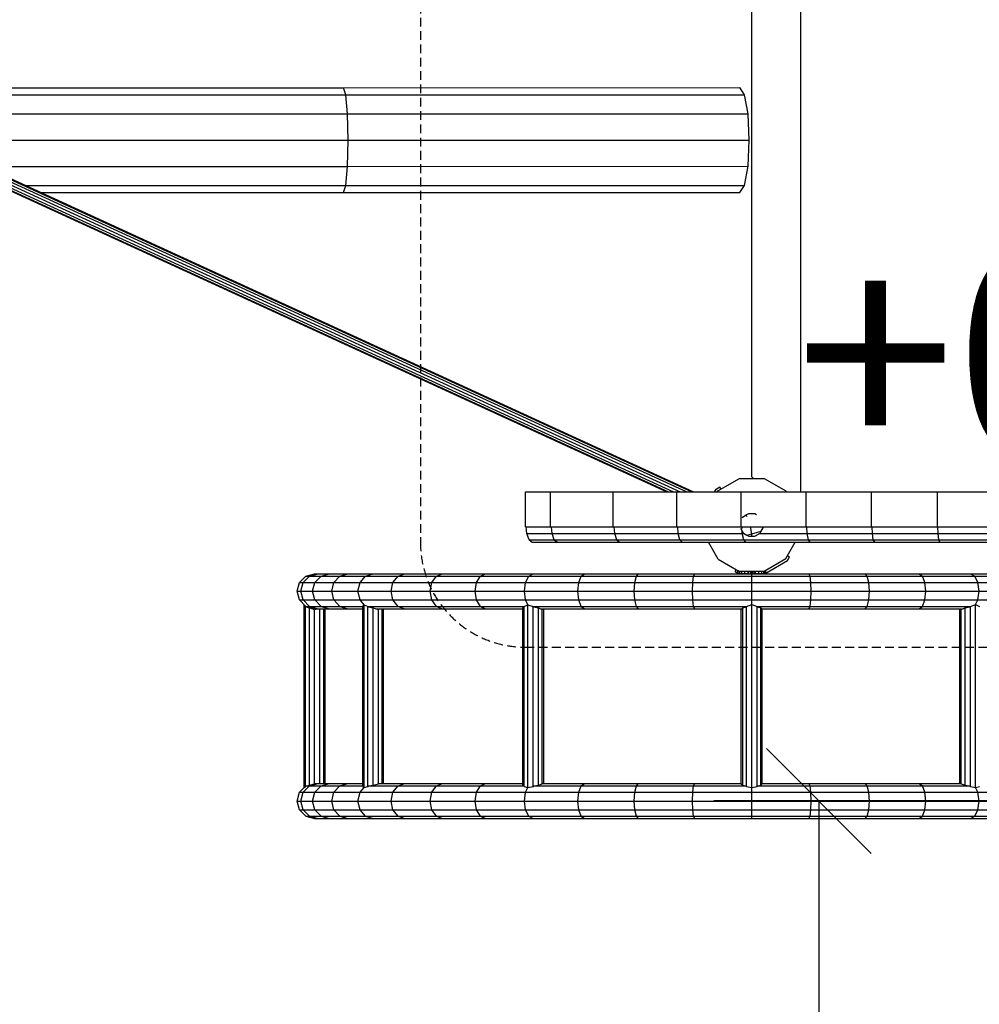
# Model space of a CAD drawing. Extents: x 0 to 29700, y 0 to 21000.
# Drawn here: x 16851 to 18223, y 9158 to 10566 of the extents above; entities that cross this region are included whole.
import ezdxf

# ---------------------------------------------------------------- set-up
doc = ezdxf.new("R2010")
doc.units = 0
doc.linetypes.add('DASHED', pattern=[19.05, 12.7, -6.35])
for name, color, linetype in [('1', 7, 'Continuous'), ('FORMTEIL', 7, 'Continuous'), ('STAB', 7, 'Continuous')]:
    doc.layers.add(name, color=color, linetype=linetype)
doc.styles.add('ARIAL', font='arial.ttf')

# ---------------------------------------------------------------- blocks, each defined once
blk = doc.blocks.new('SLASH')
at = {"color": 0, "linetype": 'Continuous'}
blk.add_line((-12.7, -12.7), (12.7, 12.7), dxfattribs=at)

msp = doc.modelspace()

# ---------------------------------------------------------------- linework, layer by layer
at = {"layer": '1', "color": 7, "linetype": 'Continuous'}
for p, q in [((18397.5, 9448.3), (17843.3, 9448.3)), ((17993.3, 9448.3), (17993.3, 7948.3))]:
    msp.add_line(p, q, dxfattribs=at)
at = {"layer": '1', "color": 1, "linetype": 'DASHED'}
msp.add_lwpolyline([(19321.1, 11118.3), (17573.7, 11118.3, 0.414214), (17423.7, 10968.3), (17423.7, 9818.3, 0.414213), (17573.7, 9668.3), (19321.1, 9668.3, 0.414214), (19471.1, 9818.3), (19471.1, 10968.3, 0.414214)], format="xyb", close=True, dxfattribs=at)
at = {"layer": 'FORMTEIL', "ltscale": 1000}
for p, q in [((17844.1, 9890.3), (17846.4, 9894.3)), ((17846.4, 9894.3), (17851.6, 9897.3)), ((17853.4, 9894.2), (17851.6, 9897.3)), ((17917.5, 9774.2), (17948.5, 9792.2)), ((17948.4, 9799.2), (17951.6, 9797.4)), ((17948.5, 9792.2), (17951.6, 9797.4)), ((17873.6, 9776.5), (17875.2, 9779.3)), ((17873.6, 9776.5), (17877.5, 9774.2)), ((17878.8, 9773.5), (17893.3, 9773.5)), ((17901.7, 9773.5), (17916.2, 9773.5))]:
    msp.add_line(p, q, dxfattribs=at)
at = {"layer": 'STAB', "color": 32, "ltscale": 1000}
for p, q in [((17967.5, 9890.3), (17967.5, 10896.3)), ((17897.5, 9911.9), (17897.5, 10874.7)), ((17849, 9891.7), (17879.7, 9909.4)), ((17879.7, 9909.4), (17915.2, 9909.4)), ((17899.9, 9909.4), (17897.5, 9911.9)), ((17915.2, 9909.4), (17945.9, 9891.7)), ((17848.2, 9890.3), (17849, 9891.7)), ((17946.7, 9890.3), (17945.9, 9891.7)), ((17849.3, 9794.3), (17835.5, 9818.3)), ((17945.9, 9794.8), (17959.4, 9818.3)), ((17849.3, 9794.3), (17879.1, 9777.1)), ((17915.2, 9777.1), (17945.9, 9794.8)), ((17879.1, 9777.1), (17915.2, 9777.1))]:
    msp.add_line(p, q, dxfattribs=at)
at = {"layer": 'STAB', "color": 30, "ltscale": 1000}
for p, q in [((16691, 10468.3), (17313.8, 10468.3)), ((17313.8, 10468.3), (17880.6, 10468.4)), ((17317.2, 10458.3), (17313.8, 10468.3)), ((17887.2, 10458.3), (17880.6, 10468.4)), ((16697.3, 10458.2), (17317.2, 10458.3)), ((17319.7, 10430.8), (17317.2, 10458.3)), ((17317.2, 10458.3), (17887.2, 10458.3)), ((17892.1, 10430.9), (17887.2, 10458.3)), ((16702.2, 10430.8), (17319.7, 10430.8)), ((17319.7, 10430.8), (17892.1, 10430.9)), ((17320.6, 10393.3), (17319.7, 10430.8)), ((17893.9, 10393.4), (17892.1, 10430.9)), ((16717.6, 10393.3), (17320.6, 10393.3)), ((17319.7, 10355.8), (17320.6, 10393.3)), ((17320.6, 10393.3), (17893.9, 10393.4)), ((17892.1, 10355.9), (17893.9, 10393.4)), ((16799.3, 10355.8), (17319.7, 10355.8)), ((17317.2, 10328.4), (17319.7, 10355.8)), ((17319.7, 10355.8), (17892.1, 10355.9)), ((17887.2, 10328.4), (17892.1, 10355.9)), ((16859.1, 10328.4), (17317.2, 10328.4)), ((17313.8, 10318.3), (17317.2, 10328.4)), ((17317.2, 10328.4), (17887.2, 10328.4)), ((17880.6, 10318.4), (17887.2, 10328.4)), ((16881, 10318.3), (17313.8, 10318.3)), ((17313.8, 10318.3), (17880.6, 10318.4))]:
    msp.add_line(p, q, dxfattribs=at)
at = {"layer": 'STAB', "color": 5, "ltscale": 1000}
for p, q in [((16690.4, 10392.5), (17785.4, 9890.3)), ((16692.3, 10396.1), (17795, 9890.3)), ((16693.8, 10399.8), (17804.6, 9890.3)), ((16694.3, 10404), (17814.2, 9890.3)), ((16694.6, 10402.7), (17811.6, 9890.3)), ((16687.6, 10389.4), (17775.8, 9890.3)), ((16688.7, 10390.1), (17778.4, 9890.3))]:
    msp.add_line(p, q, dxfattribs=at)
at = {"layer": 'STAB', "ltscale": 1000}
for p, q in [((17573.8, 9840.3), (17573.8, 9890.3)), ((17573.8, 9890.3), (17609.8, 9890.3)), ((17609.7, 9840.3), (17609.8, 9890.3)), ((17609.8, 9890.3), (17699.5, 9890.3)), ((17699.5, 9890.3), (17790.5, 9890.3)), ((17699.5, 9840.3), (17699.5, 9890.3)), ((17790.5, 9890.3), (17882.4, 9890.3)), ((17790.5, 9840.3), (17790.5, 9890.3)), ((17882.4, 9890.3), (17975.2, 9890.3)), ((17882.4, 9840.3), (17882.4, 9890.3)), ((17975.2, 9890.3), (18068.8, 9890.3)), ((17975.2, 9840.3), (17975.2, 9890.3)), ((18068.8, 9840.3), (18068.8, 9890.3)), ((18068.8, 9890.3), (18163, 9890.3)), ((18163, 9840.3), (18163, 9890.3)), ((18163, 9890.3), (18257.5, 9890.3)), ((17885.6, 9855.2), (17889.3, 9857.3)), ((17889.3, 9857.3), (17893.1, 9859.5)), ((17890.8, 9854.6), (17889.3, 9857.3)), ((17893.1, 9859.5), (17901.8, 9859.5)), ((17901.8, 9859.5), (17904.4, 9858)), ((17884.4, 9853.1), (17885.6, 9855.2)), ((17573.8, 9840.3), (17609.7, 9840.3)), ((17575.9, 9830.8), (17575.1, 9840.3)), ((17579.1, 9821.6), (17575.9, 9830.8)), ((17575.9, 9830.8), (17612, 9830.8)), ((17609.7, 9840.3), (17699.5, 9840.3)), ((17612, 9830.8), (17611.1, 9840.3)), ((17615.1, 9821.6), (17612, 9830.8)), ((17612, 9830.8), (17701.5, 9830.7)), ((17699.5, 9840.3), (17790.5, 9840.3)), ((17701.5, 9830.7), (17700.7, 9840.3)), ((17701.5, 9830.7), (17792.2, 9830.8)), ((17704.3, 9821.6), (17701.5, 9830.7)), ((17790.5, 9840.3), (17882.4, 9840.3)), ((17792.2, 9830.8), (17791.5, 9840.3)), ((17794.7, 9821.6), (17792.2, 9830.8)), ((17792.2, 9830.8), (17883.9, 9830.7)), ((17885.6, 9831.3), (17881.9, 9837.7)), ((17882.4, 9840.3), (17975.2, 9840.3)), ((17883.5, 9837.9), (17883.3, 9840.3)), ((17883.9, 9830.7), (17883.7, 9834.6)), ((17886, 9821.6), (17883.9, 9830.7)), ((17883.9, 9830.7), (17886.6, 9830.7)), ((17885.6, 9831.3), (17890.5, 9828.5)), ((17890.5, 9828.5), (17897.4, 9830.3)), ((17890.5, 9828.5), (17893.1, 9827)), ((17897.4, 9830.3), (17895.4, 9840.3)), ((17897.4, 9830.3), (17910.9, 9833.9)), ((17897.4, 9827), (17897.4, 9830.3)), ((17901.8, 9827), (17909.4, 9831.3)), ((17908.4, 9830.7), (17976.5, 9830.8)), ((17909.4, 9831.3), (17910.9, 9833.9)), ((17910.9, 9833.9), (17913.7, 9838.9)), ((17913.7, 9838.9), (17913.7, 9840.3)), ((17975.2, 9840.3), (18068.8, 9840.3)), ((17976.5, 9830.8), (17976, 9840.3)), ((17978.3, 9821.6), (17976.5, 9830.8)), ((17976.5, 9830.8), (18069.8, 9830.7)), ((18068.8, 9840.3), (18163, 9840.3)), ((18069.8, 9830.7), (18069.4, 9840.3)), ((18071.2, 9821.6), (18069.8, 9830.7)), ((18069.8, 9830.7), (18163.7, 9830.7)), ((18163, 9840.3), (18257.6, 9840.3)), ((18163.7, 9830.7), (18163.4, 9840.3)), ((18164.8, 9821.6), (18163.7, 9830.7)), ((18163.7, 9830.7), (18258, 9830.7)), ((17579.1, 9821.6), (17583.5, 9818.3)), ((17579.1, 9821.6), (17615.1, 9821.6)), ((17583.5, 9818.3), (17619.5, 9818.3)), ((17615.1, 9821.6), (17619.5, 9818.3)), ((17615.1, 9821.6), (17704.3, 9821.6)), ((17619.5, 9818.3), (17708.2, 9818.3)), ((17704.3, 9821.6), (17708.2, 9818.3)), ((17704.3, 9821.6), (17794.7, 9821.6)), ((17708.2, 9818.3), (17798.1, 9818.3)), ((17794.7, 9821.6), (17798.1, 9818.3)), ((17794.7, 9821.6), (17886, 9821.6)), ((17798.1, 9818.3), (17889, 9818.3)), ((17889, 9818.3), (17886, 9821.6)), ((17886, 9821.6), (17978.3, 9821.6)), ((17889, 9818.3), (17980.7, 9818.3)), ((17893.1, 9827), (17897.4, 9827)), ((17897.4, 9827), (17901.8, 9827)), ((17980.7, 9818.3), (17978.3, 9821.6)), ((17978.3, 9821.6), (18071.2, 9821.6)), ((17980.7, 9818.3), (18073.2, 9818.3)), ((18073.2, 9818.3), (18071.2, 9821.6)), ((18071.2, 9821.6), (18164.8, 9821.6)), ((18073.2, 9818.3), (18166.3, 9818.3)), ((18166.3, 9818.3), (18164.8, 9821.6)), ((18164.8, 9821.6), (18258.8, 9821.6)), ((18166.3, 9818.3), (18259.8, 9818.3)), ((17259.9, 9769.9), (17272.5, 9773.2)), ((17265.4, 9769.9), (17277.8, 9773.2)), ((17272.5, 9773.2), (17277.8, 9773.2)), ((17277.8, 9773.2), (17293.8, 9773.2)), ((17281.7, 9769.9), (17293.8, 9773.2)), ((17293.8, 9773.2), (17320.1, 9773.2)), ((17308.5, 9769.9), (17320.1, 9773.2)), ((17320.1, 9773.2), (17356.2, 9773.2)), ((17345.4, 9769.9), (17356.2, 9773.2)), ((17356.2, 9773.2), (17401.6, 9773.2)), ((17391.7, 9769.9), (17401.6, 9773.2)), ((17401.6, 9773.2), (17455.5, 9773.2)), ((17446.7, 9769.9), (17455.5, 9773.2)), ((17455.5, 9773.2), (17517, 9773.2)), ((17509.4, 9769.9), (17517, 9773.2)), ((17517, 9773.2), (17585, 9773.2)), ((17578.7, 9769.9), (17585, 9773.2)), ((17585, 9773.2), (17658.3, 9773.2)), ((17653.5, 9769.9), (17658.3, 9773.2)), ((17658.3, 9773.2), (17735.7, 9773.2)), ((17732.5, 9769.9), (17735.7, 9773.2)), ((17735.7, 9773.2), (17815.9, 9773.2)), ((17814.3, 9769.9), (17815.9, 9773.2)), ((17815.9, 9773.2), (17878.2, 9773.2)), ((17877.5, 9773.2), (17877.5, 9777.2)), ((17877.5, 9777.2), (17878.2, 9777.2)), ((17878.2, 9773.2), (17878.2, 9777.2)), ((17878.2, 9777.2), (17878.9, 9777.2)), ((17878.2, 9773.2), (17880.2, 9773.2)), ((17880.2, 9773.2), (17880.2, 9777.2)), ((17880.2, 9773.2), (17883.3, 9773.2)), ((17883.3, 9773.2), (17883.3, 9777.2)), ((17883.3, 9773.2), (17887.5, 9773.2)), ((17887.5, 9773.2), (17887.5, 9777.2)), ((17887.5, 9773.2), (17892.3, 9773.2)), ((17892.3, 9773.2), (17892.3, 9777.2)), ((17892.3, 9773.2), (17897.5, 9773.2)), ((17893.3, 9773.2), (17893.3, 9777.2)), ((17893.4, 9773.2), (17893.4, 9777.2)), ((17895.9, 9773.2), (17895.9, 9777.2)), ((17897.5, 9773.2), (17897.5, 9777.2)), ((17897.5, 9773.2), (17902.7, 9773.2)), ((17897.5, 9769.9), (17897.5, 9773.2)), ((17899.4, 9773.2), (17899.4, 9777.2)), ((17901.7, 9773.2), (17901.7, 9777.2)), ((17902.7, 9773.2), (17902.7, 9777.2)), ((17902.7, 9773.2), (17907.5, 9773.2)), ((17907.5, 9773.2), (17907.5, 9777.2)), ((17907.5, 9773.2), (17911.6, 9773.2)), ((17911.6, 9773.2), (17911.6, 9777.2)), ((17911.6, 9773.2), (17914.8, 9773.2)), ((17914.8, 9773.2), (17914.8, 9777.2)), ((17914.8, 9773.2), (17916.8, 9773.2)), ((17915.5, 9777.2), (17916.8, 9777.2)), ((17916.8, 9773.2), (17916.8, 9777.2)), ((17916.8, 9777.2), (17917.5, 9777.2)), ((17916.8, 9773.2), (17979.1, 9773.2)), ((17917.5, 9773.2), (17917.5, 9777.2)), ((17980.7, 9769.9), (17979.1, 9773.2)), ((17979.1, 9773.2), (18059.2, 9773.2)), ((18062.5, 9769.9), (18059.2, 9773.2)), ((18059.2, 9773.2), (18136.7, 9773.2)), ((18136.7, 9773.2), (18141.5, 9769.9)), ((18136.7, 9773.2), (18210, 9773.2)), ((18210, 9773.2), (18278, 9773.2)), ((18210, 9773.2), (18216.2, 9769.9)), ((17247.4, 9748.2), (17250.8, 9760.7)), ((17250.8, 9760.7), (17259.9, 9769.9)), ((17250.8, 9760.7), (17256.3, 9760.7)), ((17253, 9748.2), (17256.3, 9760.7)), ((17256.3, 9760.7), (17265.4, 9769.9)), ((17256.3, 9760.7), (17272.8, 9760.7)), ((17259.9, 9769.9), (17265.4, 9769.9)), ((17265.4, 9769.9), (17281.7, 9769.9)), ((17269.6, 9748.2), (17272.8, 9760.7)), ((17272.8, 9760.7), (17281.7, 9769.9)), ((17272.8, 9760.7), (17300, 9760.7)), ((17281.7, 9769.9), (17308.5, 9769.9)), ((17296.9, 9748.2), (17300, 9760.7)), ((17300, 9760.7), (17308.5, 9769.9)), ((17300, 9760.7), (17337.4, 9760.7)), ((17308.5, 9769.9), (17345.4, 9769.9)), ((17334.5, 9748.2), (17337.4, 9760.7)), ((17337.4, 9760.7), (17345.4, 9769.9)), ((17337.4, 9760.7), (17384.4, 9760.7)), ((17345.4, 9769.9), (17391.7, 9769.9)), ((17381.8, 9748.2), (17384.4, 9760.7)), ((17384.4, 9760.7), (17391.7, 9769.9)), ((17384.4, 9760.7), (17440.2, 9760.7)), ((17391.7, 9769.9), (17446.7, 9769.9)), ((17437.8, 9748.2), (17440.2, 9760.7)), ((17440.2, 9760.7), (17446.7, 9769.9)), ((17440.2, 9760.7), (17503.8, 9760.7)), ((17446.7, 9769.9), (17509.4, 9769.9)), ((17501.8, 9748.2), (17503.8, 9760.7)), ((17503.8, 9760.7), (17509.4, 9769.9)), ((17503.8, 9760.7), (17574.1, 9760.7)), ((17509.4, 9769.9), (17578.7, 9769.9)), ((17572.5, 9748.2), (17574.1, 9760.7)), ((17574.1, 9760.7), (17578.7, 9769.9)), ((17574.1, 9760.7), (17650, 9760.7)), ((17578.7, 9769.9), (17653.5, 9769.9)), ((17648.7, 9748.2), (17650, 9760.7)), ((17650, 9760.7), (17653.5, 9769.9)), ((17650, 9760.7), (17730.1, 9760.7)), ((17653.5, 9769.9), (17732.5, 9769.9)), ((17729.2, 9748.2), (17730.1, 9760.7)), ((17730.1, 9760.7), (17732.5, 9769.9)), ((17730.1, 9760.7), (17813.1, 9760.7)), ((17732.5, 9769.9), (17814.3, 9769.9)), ((17812.6, 9748.2), (17813.1, 9760.7)), ((17813.1, 9760.7), (17814.3, 9769.9)), ((17813.1, 9760.7), (17897.5, 9760.7)), ((17814.3, 9769.9), (17897.5, 9769.9)), ((17897.5, 9769.9), (17980.7, 9769.9)), ((17897.5, 9760.7), (17897.5, 9769.9)), ((17897.5, 9760.7), (17981.9, 9760.7)), ((17897.5, 9748.2), (17897.5, 9760.7)), ((17981.9, 9760.7), (17980.7, 9769.9)), ((17980.7, 9769.9), (18062.5, 9769.9)), ((17982.3, 9748.2), (17981.9, 9760.7)), ((17981.9, 9760.7), (18064.9, 9760.7)), ((18064.9, 9760.7), (18062.5, 9769.9)), ((18062.5, 9769.9), (18141.5, 9769.9)), ((18065.7, 9748.2), (18064.9, 9760.7)), ((18064.9, 9760.7), (18145, 9760.7)), ((18145, 9760.7), (18141.5, 9769.9)), ((18141.5, 9769.9), (18216.2, 9769.9)), ((18146.2, 9748.2), (18145, 9760.7)), ((18145, 9760.7), (18220.8, 9760.7)), ((18216.2, 9769.9), (18285.6, 9769.9)), ((18220.8, 9760.7), (18216.2, 9769.9)), ((18220.8, 9760.7), (18291.2, 9760.7)), ((18222.5, 9748.2), (18220.8, 9760.7)), ((17250.8, 9735.7), (17247.4, 9748.2)), ((17247.4, 9748.2), (17253, 9748.2)), ((17256.3, 9735.7), (17253, 9748.2)), ((17253, 9748.2), (17269.6, 9748.2)), ((17272.8, 9735.7), (17269.6, 9748.2)), ((17269.6, 9748.2), (17296.9, 9748.2)), ((17300, 9735.7), (17296.9, 9748.2)), ((17296.9, 9748.2), (17334.5, 9748.2)), ((17337.4, 9735.7), (17334.5, 9748.2)), ((17334.5, 9748.2), (17381.8, 9748.2)), ((17384.4, 9735.7), (17381.8, 9748.2)), ((17381.8, 9748.2), (17437.8, 9748.2)), ((17440.2, 9735.7), (17437.8, 9748.2)), ((17437.8, 9748.2), (17501.8, 9748.2)), ((17503.8, 9735.7), (17501.8, 9748.2)), ((17501.8, 9748.2), (17572.5, 9748.2)), ((17574.1, 9735.7), (17572.5, 9748.2)), ((17572.5, 9748.2), (17648.7, 9748.2)), ((17650, 9735.7), (17648.7, 9748.2)), ((17648.7, 9748.2), (17729.2, 9748.2)), ((17730.1, 9735.7), (17729.2, 9748.2)), ((17729.2, 9748.2), (17812.6, 9748.2)), ((17813.1, 9735.7), (17812.6, 9748.2)), ((17812.6, 9748.2), (17897.5, 9748.2)), ((17897.5, 9748.2), (17982.3, 9748.2)), ((17897.5, 9735.7), (17897.5, 9748.2)), ((17981.9, 9735.7), (17982.3, 9748.2)), ((17982.3, 9748.2), (18065.7, 9748.2)), ((18064.9, 9735.7), (18065.7, 9748.2)), ((18065.7, 9748.2), (18146.2, 9748.2)), ((18145, 9735.7), (18146.2, 9748.2)), ((18146.2, 9748.2), (18222.5, 9748.2)), ((18220.8, 9735.7), (18222.5, 9748.2)), ((18222.5, 9748.2), (18293.2, 9748.2)), ((17250.8, 9735.7), (17259.9, 9726.6)), ((17250.8, 9735.7), (17256.3, 9735.7)), ((17265.4, 9726.6), (17256.3, 9735.7)), ((17256.3, 9735.7), (17272.8, 9735.7)), ((17281.7, 9726.6), (17272.8, 9735.7)), ((17272.8, 9735.7), (17300, 9735.7)), ((17308.5, 9726.6), (17300, 9735.7)), ((17300, 9735.7), (17337.4, 9735.7)), ((17343.2, 9729), (17337.4, 9735.7)), ((17337.4, 9735.7), (17384.4, 9735.7)), ((17391.7, 9726.6), (17384.4, 9735.7)), ((17384.4, 9735.7), (17440.2, 9735.7)), ((17446.7, 9726.6), (17440.2, 9735.7)), ((17440.2, 9735.7), (17503.8, 9735.7)), ((17509.4, 9726.6), (17503.8, 9735.7)), ((17503.8, 9735.7), (17574.1, 9735.7)), ((17577.5, 9729), (17574.1, 9735.7)), ((17574.1, 9735.7), (17650, 9735.7)), ((17653.5, 9726.6), (17650, 9735.7)), ((17650, 9735.7), (17730.1, 9735.7)), ((17732.5, 9726.6), (17730.1, 9735.7)), ((17730.1, 9735.7), (17813.1, 9735.7)), ((17814.3, 9726.6), (17813.1, 9735.7)), ((17813.1, 9735.7), (17897.5, 9735.7)), ((17897.5, 9735.7), (17981.9, 9735.7)), ((17897.5, 9729.1), (17897.5, 9735.7)), ((17980.7, 9726.6), (17981.9, 9735.7)), ((17981.9, 9735.7), (18064.9, 9735.7)), ((18062.5, 9726.6), (18064.9, 9735.7)), ((18064.9, 9735.7), (18145, 9735.7)), ((18141.5, 9726.6), (18145, 9735.7)), ((18145, 9735.7), (18220.8, 9735.7)), ((18217.5, 9729.1), (18220.8, 9735.7)), ((18220.8, 9735.7), (18291.2, 9735.7)), ((17259.5, 9726.6), (17257.5, 9729)), ((17259.5, 9726.6), (17257.5, 9729)), ((17257.5, 9467.4), (17257.5, 9729)), ((17260, 9726), (17259.5, 9726.6)), ((17260, 9726), (17259.5, 9726.6)), ((17259.5, 9468.9), (17259.5, 9726.6)), ((17259.9, 9726.6), (17272.5, 9723.2)), ((17259.9, 9726.6), (17265.4, 9726.6)), ((17260, 9726), (17260, 9726.5)), ((17260, 9726), (17265, 9724.3)), ((17265, 9724.3), (17272.5, 9722.2)), ((17265, 9471), (17265, 9724.3)), ((17265.4, 9726.6), (17277.8, 9723.2)), ((17265.4, 9726.6), (17281.7, 9726.6)), ((17272.5, 9722.2), (17276.1, 9723.2)), ((17272.5, 9723.2), (17277.8, 9723.2)), ((17272.5, 9722.2), (17272.5, 9723.2)), ((17272.5, 9473), (17272.5, 9722.2)), ((17277.8, 9723.2), (17293.8, 9723.2)), ((17280, 9473.2), (17280, 9723.2)), ((17281.7, 9726.6), (17293.8, 9723.2)), ((17281.7, 9726.6), (17308.5, 9726.6)), ((17285.5, 9473.2), (17285.5, 9723.2)), ((17287.5, 9473.2), (17287.5, 9723.2)), ((17293.8, 9723.2), (17320.1, 9723.2)), ((17308.5, 9726.6), (17320.1, 9723.2)), ((17308.5, 9726.6), (17341.2, 9726.6)), ((17320.1, 9723.2), (17341.2, 9723.2)), ((17341.2, 9726.5), (17343.2, 9729)), ((17341.2, 9468.9), (17341.2, 9726.5)), ((17343.2, 9729), (17348.7, 9726.6)), ((17343.2, 9467.4), (17343.2, 9729)), ((17348.6, 9726.6), (17391.7, 9726.6)), ((17348.7, 9726.6), (17349.4, 9726)), ((17348.7, 9468.9), (17348.7, 9726.6)), ((17349.4, 9726), (17356.2, 9724.3)), ((17356.2, 9724.3), (17363.7, 9722.2)), ((17356.2, 9471), (17356.2, 9724.3)), ((17360.1, 9723.2), (17401.6, 9723.2)), ((17363.7, 9722.2), (17366.4, 9723.2)), ((17363.7, 9473), (17363.7, 9722.2)), ((17369.2, 9473.2), (17369.2, 9723.2)), ((17371.2, 9473.2), (17371.2, 9723.2)), ((17391.7, 9726.6), (17401.6, 9723.2)), ((17391.7, 9726.6), (17446.7, 9726.6)), ((17401.6, 9723.2), (17455.5, 9723.2)), ((17446.7, 9726.6), (17455.5, 9723.2)), ((17446.7, 9726.6), (17509.4, 9726.6)), ((17455.5, 9723.2), (17517, 9723.2)), ((17509.4, 9726.6), (17517, 9723.2)), ((17509.4, 9726.6), (17572.1, 9726.6)), ((17517, 9723.2), (17570, 9723.2)), ((17570, 9724.3), (17571.8, 9726)), ((17570, 9471), (17570, 9724.3)), ((17571.8, 9726), (17572, 9726.5)), ((17572, 9726.5), (17577.5, 9729)), ((17572, 9468.9), (17572, 9726.5)), ((17577.5, 9729), (17585, 9726.6)), ((17577.5, 9467.4), (17577.5, 9729)), ((17584.9, 9726.6), (17653.5, 9726.6)), ((17585, 9726.6), (17585.6, 9726)), ((17585, 9468.9), (17585, 9726.6)), ((17585.6, 9726), (17592.5, 9724.3)), ((17592.5, 9724.3), (17598, 9722.2)), ((17592.5, 9471), (17592.5, 9724.3)), ((17595.3, 9723.2), (17658.3, 9723.2)), ((17598, 9722.2), (17598.9, 9723.2)), ((17598, 9473), (17598, 9722.2)), ((17600, 9473.2), (17600, 9723.2)), ((17653.5, 9726.6), (17658.3, 9723.2)), ((17653.5, 9726.6), (17732.5, 9726.6)), ((17658.3, 9723.2), (17735.7, 9723.2)), ((17735.7, 9723.2), (17732.5, 9726.6)), ((17732.5, 9726.6), (17814.3, 9726.6)), ((17735.7, 9723.2), (17815.9, 9723.2)), ((17815.9, 9723.2), (17814.3, 9726.6)), ((17814.3, 9726.6), (17890.1, 9726.6)), ((17815.9, 9723.2), (17883.5, 9723.2)), ((17882.5, 9722.2), (17884.5, 9724.4)), ((17882.5, 9473), (17882.5, 9722.2)), ((17884.5, 9724.4), (17889.5, 9726)), ((17884.5, 9471), (17884.5, 9724.4)), ((17889.5, 9726), (17890, 9726.5)), ((17890, 9726.5), (17897.5, 9729.1)), ((17890, 9468.9), (17890, 9726.5)), ((17897.5, 9729.1), (17905, 9726.6)), ((17897.5, 9467.4), (17897.5, 9729.1)), ((17904.9, 9726.6), (17980.7, 9726.6)), ((17905.5, 9726), (17905, 9726.6)), ((17905, 9468.9), (17905, 9726.6)), ((17905.5, 9726), (17910.5, 9724.4)), ((17912.5, 9722.2), (17910.5, 9724.4)), ((17910.5, 9471), (17910.5, 9724.4)), ((17911.5, 9723.2), (17979.1, 9723.2)), ((17912.5, 9473), (17912.5, 9722.2)), ((17979.1, 9723.2), (17980.7, 9726.6)), ((17979.1, 9723.2), (18059.2, 9723.2)), ((17980.7, 9726.6), (18062.5, 9726.6)), ((18059.2, 9723.2), (18062.5, 9726.6)), ((18059.2, 9723.2), (18136.7, 9723.2)), ((18062.5, 9726.6), (18141.5, 9726.6)), ((18136.7, 9723.2), (18141.5, 9726.6)), ((18136.7, 9723.2), (18199.6, 9723.2)), ((18141.5, 9726.6), (18210.1, 9726.6)), ((18195, 9473.2), (18195, 9723.2)), ((18197, 9722.2), (18196, 9723.2)), ((18197, 9722.2), (18202.5, 9724.4)), ((18197, 9473), (18197, 9722.2)), ((18202.5, 9724.4), (18209.3, 9726)), ((18202.5, 9471), (18202.5, 9724.4)), ((18209.3, 9726), (18210, 9726.6)), ((18210, 9726.6), (18217.5, 9729.1)), ((18210, 9468.9), (18210, 9726.6)), ((18217.5, 9729.1), (18223, 9726.6)), ((18217.5, 9467.4), (18217.5, 9729.1)), ((17250.8, 9460.7), (17257.5, 9467.4)), ((17256.3, 9460.7), (17265.4, 9469.9)), ((17257.5, 9467.4), (17259.5, 9468.9)), ((17259.5, 9468.9), (17260.5, 9469.9)), ((17260.5, 9469.9), (17265, 9471)), ((17260.5, 9469.9), (17265, 9471)), ((17260.5, 9469.9), (17265.4, 9469.9)), ((17265, 9471), (17272.5, 9473)), ((17265, 9471), (17272.5, 9473)), ((17265.4, 9469.9), (17277.8, 9473.2)), ((17265.4, 9469.9), (17281.7, 9469.9)), ((17272.5, 9473), (17273.4, 9473.2)), ((17272.5, 9473), (17273.4, 9473.2)), ((17272.8, 9460.7), (17281.7, 9469.9)), ((17273.4, 9473.2), (17277.8, 9473.2)), ((17277.8, 9473.2), (17293.8, 9473.2)), ((17281.7, 9469.9), (17293.8, 9473.2)), ((17281.7, 9469.9), (17308.5, 9469.9)), ((17293.8, 9473.2), (17320.1, 9473.2)), ((17300, 9460.7), (17308.5, 9469.9)), ((17308.5, 9469.9), (17320.1, 9473.2)), ((17308.5, 9469.9), (17341.2, 9469.9)), ((17320.1, 9473.2), (17341.2, 9473.2)), ((17337.4, 9460.7), (17343.2, 9467.4)), ((17341.2, 9468.9), (17343.2, 9467.4)), ((17343.2, 9467.4), (17348.7, 9468.9)), ((17348.7, 9468.9), (17350.1, 9469.9)), ((17350.1, 9469.9), (17356.2, 9471)), ((17350.1, 9469.9), (17391.7, 9469.9)), ((17356.2, 9471), (17363.7, 9473)), ((17363.7, 9473), (17364.4, 9473.2)), ((17364.4, 9473.2), (17401.6, 9473.2)), ((17384.4, 9460.7), (17391.7, 9469.9)), ((17391.7, 9469.9), (17401.6, 9473.2)), ((17391.7, 9469.9), (17446.7, 9469.9)), ((17401.6, 9473.2), (17455.5, 9473.2)), ((17440.2, 9460.7), (17446.7, 9469.9)), ((17446.7, 9469.9), (17455.5, 9473.2)), ((17446.7, 9469.9), (17509.4, 9469.9)), ((17455.5, 9473.2), (17517, 9473.2)), ((17503.8, 9460.7), (17509.4, 9469.9)), ((17509.4, 9469.9), (17517, 9473.2)), ((17509.4, 9469.9), (17571.6, 9469.9)), ((17517, 9473.2), (17570, 9473.2)), ((17570, 9471), (17571.6, 9469.9)), ((17572, 9468.9), (17571.6, 9469.9)), ((17572, 9468.9), (17577.5, 9467.4)), ((17574.1, 9460.7), (17577.5, 9467.4)), ((17577.5, 9467.4), (17585, 9468.9)), ((17585, 9468.9), (17586.4, 9469.9)), ((17586.4, 9469.9), (17592.5, 9471)), ((17586.4, 9469.9), (17653.5, 9469.9)), ((17592.5, 9471), (17598, 9473)), ((17598, 9473), (17598.2, 9473.2)), ((17598.2, 9473.2), (17658.3, 9473.2)), ((17650, 9460.7), (17653.5, 9469.9)), ((17653.5, 9469.9), (17658.3, 9473.2)), ((17653.5, 9469.9), (17732.5, 9469.9)), ((17658.3, 9473.2), (17735.7, 9473.2)), ((17730.1, 9460.7), (17732.5, 9469.9)), ((17732.5, 9469.9), (17735.7, 9473.2)), ((17732.5, 9469.9), (17814.3, 9469.9)), ((17735.7, 9473.2), (17815.9, 9473.2)), ((17813.1, 9460.7), (17814.3, 9469.9)), ((17814.3, 9469.9), (17815.9, 9473.2)), ((17814.3, 9469.9), (17889, 9469.9)), ((17815.9, 9473.2), (17882.5, 9473.2)), ((17882.5, 9473), (17884.5, 9471)), ((17884.5, 9471), (17889, 9469.9)), ((17889, 9469.9), (17890, 9468.9)), ((17890, 9469.9), (17890.1, 9469.9)), ((17890, 9468.9), (17897.5, 9467.4)), ((17897.5, 9467.4), (17905, 9468.9)), ((17897.5, 9460.7), (17897.5, 9467.4)), ((17905, 9468.9), (17906, 9469.9)), ((17906, 9469.9), (17910.5, 9471)), ((17906, 9469.9), (17980.7, 9469.9)), ((17910.5, 9471), (17912.5, 9473)), ((17912.5, 9473.2), (17979.1, 9473.2)), ((17980.7, 9469.9), (17979.1, 9473.2)), ((17979.1, 9473.2), (18059.2, 9473.2)), ((17981.9, 9460.7), (17980.7, 9469.9)), ((17980.7, 9469.9), (18062.5, 9469.9)), ((18062.5, 9469.9), (18059.2, 9473.2)), ((18059.2, 9473.2), (18136.7, 9473.2)), ((18064.9, 9460.7), (18062.5, 9469.9)), ((18062.5, 9469.9), (18141.5, 9469.9)), ((18136.7, 9473.2), (18141.5, 9469.9)), ((18136.7, 9473.2), (18196.7, 9473.2)), ((18145, 9460.7), (18141.5, 9469.9)), ((18141.5, 9469.9), (18208.6, 9469.9)), ((18197, 9473), (18196.7, 9473.2)), ((18197, 9473), (18202.5, 9471)), ((18202.5, 9471), (18208.6, 9469.9)), ((18208.6, 9469.9), (18210, 9468.9)), ((18210, 9468.9), (18217.5, 9467.4)), ((18217.5, 9467.4), (18223, 9468.9)), ((18220.8, 9460.7), (18217.5, 9467.4)), ((17247.4, 9448.2), (17250.8, 9460.7)), ((17250.8, 9435.7), (17247.4, 9448.2)), ((17247.4, 9448.2), (17253, 9448.2)), ((17250.8, 9460.7), (17256.3, 9460.7)), ((17253, 9448.2), (17256.3, 9460.7)), ((17256.3, 9435.7), (17253, 9448.2)), ((17253, 9448.2), (17269.6, 9448.2)), ((17256.3, 9460.7), (17272.8, 9460.7)), ((17269.6, 9448.2), (17272.8, 9460.7)), ((17272.8, 9435.7), (17269.6, 9448.2)), ((17269.6, 9448.2), (17296.9, 9448.2)), ((17272.8, 9460.7), (17300, 9460.7)), ((17296.9, 9448.2), (17300, 9460.7)), ((17300, 9435.7), (17296.9, 9448.2)), ((17296.9, 9448.2), (17334.5, 9448.2)), ((17300, 9460.7), (17337.4, 9460.7)), ((17334.5, 9448.2), (17337.4, 9460.7)), ((17337.4, 9435.7), (17334.5, 9448.2)), ((17334.5, 9448.2), (17381.8, 9448.2)), ((17337.4, 9460.7), (17384.4, 9460.7)), ((17381.8, 9448.2), (17384.4, 9460.7)), ((17384.4, 9435.7), (17381.8, 9448.2)), ((17381.8, 9448.2), (17437.8, 9448.2)), ((17384.4, 9460.7), (17440.2, 9460.7)), ((17437.8, 9448.2), (17440.2, 9460.7)), ((17440.2, 9435.7), (17437.8, 9448.2)), ((17437.8, 9448.2), (17501.8, 9448.2)), ((17440.2, 9460.7), (17503.8, 9460.7)), ((17501.8, 9448.2), (17503.8, 9460.7)), ((17503.8, 9435.7), (17501.8, 9448.2)), ((17501.8, 9448.2), (17572.5, 9448.2)), ((17503.8, 9460.7), (17574.1, 9460.7)), ((17572.5, 9448.2), (17574.1, 9460.7)), ((17574.1, 9435.7), (17572.5, 9448.2)), ((17572.5, 9448.2), (17648.7, 9448.2)), ((17574.1, 9460.7), (17650, 9460.7)), ((17648.7, 9448.2), (17650, 9460.7)), ((17650, 9435.7), (17648.7, 9448.2)), ((17648.7, 9448.2), (17729.2, 9448.2)), ((17650, 9460.7), (17730.1, 9460.7)), ((17729.2, 9448.2), (17730.1, 9460.7)), ((17730.1, 9435.7), (17729.2, 9448.2)), ((17729.2, 9448.2), (17812.6, 9448.2)), ((17730.1, 9460.7), (17813.1, 9460.7)), ((17812.6, 9448.2), (17813.1, 9460.7)), ((17813.1, 9435.7), (17812.6, 9448.2)), ((17812.6, 9448.2), (17897.5, 9448.2)), ((17813.1, 9460.7), (17897.5, 9460.7)), ((17897.5, 9460.7), (17981.9, 9460.7)), ((17897.5, 9448.2), (17897.5, 9460.7)), ((17897.5, 9448.2), (17982.3, 9448.2)), ((17897.5, 9435.7), (17897.5, 9448.2)), ((17982.3, 9448.2), (17981.9, 9460.7)), ((17981.9, 9460.7), (18064.9, 9460.7)), ((17981.9, 9435.7), (17982.3, 9448.2)), ((17982.3, 9448.2), (18065.7, 9448.2)), ((18065.7, 9448.2), (18064.9, 9460.7)), ((18064.9, 9460.7), (18145, 9460.7)), ((18064.9, 9435.7), (18065.7, 9448.2)), ((18065.7, 9448.2), (18146.2, 9448.2)), ((18146.2, 9448.2), (18145, 9460.7)), ((18145, 9460.7), (18220.8, 9460.7)), ((18145, 9435.7), (18146.2, 9448.2)), ((18146.2, 9448.2), (18222.5, 9448.2)), ((18220.8, 9460.7), (18291.2, 9460.7)), ((18222.5, 9448.2), (18220.8, 9460.7)), ((18220.8, 9435.7), (18222.5, 9448.2)), ((18222.5, 9448.2), (18293.2, 9448.2)), ((17250.8, 9435.7), (17259.9, 9426.6)), ((17250.8, 9435.7), (17256.3, 9435.7)), ((17265.4, 9426.6), (17256.3, 9435.7)), ((17256.3, 9435.7), (17272.8, 9435.7)), ((17281.7, 9426.6), (17272.8, 9435.7)), ((17272.8, 9435.7), (17300, 9435.7)), ((17308.5, 9426.6), (17300, 9435.7)), ((17300, 9435.7), (17337.4, 9435.7)), ((17345.4, 9426.6), (17337.4, 9435.7)), ((17337.4, 9435.7), (17384.4, 9435.7)), ((17391.7, 9426.6), (17384.4, 9435.7)), ((17384.4, 9435.7), (17440.2, 9435.7)), ((17446.7, 9426.6), (17440.2, 9435.7)), ((17440.2, 9435.7), (17503.8, 9435.7)), ((17509.4, 9426.6), (17503.8, 9435.7)), ((17503.8, 9435.7), (17574.1, 9435.7)), ((17578.7, 9426.6), (17574.1, 9435.7)), ((17574.1, 9435.7), (17650, 9435.7)), ((17653.5, 9426.6), (17650, 9435.7)), ((17650, 9435.7), (17730.1, 9435.7)), ((17732.5, 9426.6), (17730.1, 9435.7)), ((17730.1, 9435.7), (17813.1, 9435.7)), ((17814.3, 9426.6), (17813.1, 9435.7)), ((17813.1, 9435.7), (17897.5, 9435.7)), ((17897.5, 9435.7), (17981.9, 9435.7)), ((17897.5, 9426.6), (17897.5, 9435.7)), ((17980.7, 9426.6), (17981.9, 9435.7)), ((17981.9, 9435.7), (18064.9, 9435.7)), ((18062.5, 9426.6), (18064.9, 9435.7)), ((18064.9, 9435.7), (18145, 9435.7)), ((18141.5, 9426.6), (18145, 9435.7)), ((18145, 9435.7), (18220.8, 9435.7)), ((18216.2, 9426.6), (18220.8, 9435.7)), ((18220.8, 9435.7), (18291.2, 9435.7)), ((17259.9, 9426.6), (17272.5, 9423.2)), ((17259.9, 9426.6), (17265.4, 9426.6)), ((17265.4, 9426.6), (17277.8, 9423.2)), ((17265.4, 9426.6), (17281.7, 9426.6)), ((17272.5, 9423.2), (17277.8, 9423.2)), ((17277.8, 9423.2), (17293.8, 9423.2)), ((17281.7, 9426.6), (17293.8, 9423.2)), ((17281.7, 9426.6), (17308.5, 9426.6)), ((17293.8, 9423.2), (17320.1, 9423.2)), ((17308.5, 9426.6), (17320.1, 9423.2)), ((17308.5, 9426.6), (17345.4, 9426.6)), ((17320.1, 9423.2), (17356.2, 9423.2)), ((17345.4, 9426.6), (17356.2, 9423.2)), ((17345.4, 9426.6), (17391.7, 9426.6)), ((17356.2, 9423.2), (17401.6, 9423.2)), ((17391.7, 9426.6), (17401.6, 9423.2)), ((17391.7, 9426.6), (17446.7, 9426.6)), ((17401.6, 9423.2), (17455.5, 9423.2)), ((17446.7, 9426.6), (17455.5, 9423.2)), ((17446.7, 9426.6), (17509.4, 9426.6)), ((17455.5, 9423.2), (17517, 9423.2)), ((17509.4, 9426.6), (17517, 9423.2)), ((17509.4, 9426.6), (17578.7, 9426.6)), ((17517, 9423.2), (17585, 9423.2)), ((17578.7, 9426.6), (17585, 9423.2)), ((17578.7, 9426.6), (17653.5, 9426.6)), ((17585, 9423.2), (17658.3, 9423.2)), ((17653.5, 9426.6), (17658.3, 9423.2)), ((17653.5, 9426.6), (17732.5, 9426.6)), ((17658.3, 9423.2), (17735.7, 9423.2)), ((17735.7, 9423.2), (17732.5, 9426.6)), ((17732.5, 9426.6), (17814.3, 9426.6)), ((17735.7, 9423.2), (17815.9, 9423.2)), ((17815.9, 9423.2), (17814.3, 9426.6)), ((17814.3, 9426.6), (17897.5, 9426.6)), ((17815.9, 9423.2), (17897.5, 9423.2)), ((17897.5, 9426.6), (17980.7, 9426.6)), ((17897.5, 9423.2), (17897.5, 9426.6)), ((17897.5, 9423.2), (17979.1, 9423.2)), ((17979.1, 9423.2), (17980.7, 9426.6)), ((17979.1, 9423.2), (18059.2, 9423.2)), ((17980.7, 9426.6), (18062.5, 9426.6)), ((18059.2, 9423.2), (18062.5, 9426.6)), ((18059.2, 9423.2), (18136.7, 9423.2)), ((18062.5, 9426.6), (18141.5, 9426.6)), ((18136.7, 9423.2), (18141.5, 9426.6)), ((18136.7, 9423.2), (18210, 9423.2)), ((18141.5, 9426.6), (18216.2, 9426.6)), ((18210, 9423.2), (18216.2, 9426.6)), ((18210, 9423.2), (18278, 9423.2)), ((18216.2, 9426.6), (18285.6, 9426.6))]:
    msp.add_line(p, q, dxfattribs=at)

# ---------------------------------------------------------------- block references
at = {"layer": '1', "color": 7, "linetype": 'Continuous', "xscale": 5.905511811023622, "yscale": 5.905511811023622, "rotation": 270.0000000000001}
msp.add_blockref('SLASH', (17993.3, 9448.3), dxfattribs=at)

# ---------------------------------------------------------------- texts
at = {"layer": '1', "color": 7, "linetype": 'Continuous', "style": 'ARIAL'}
msp.add_text('+0,59', height=300, dxfattribs=at).set_placement((17960.6, 9937.8))

doc.saveas('drawing.dxf')
